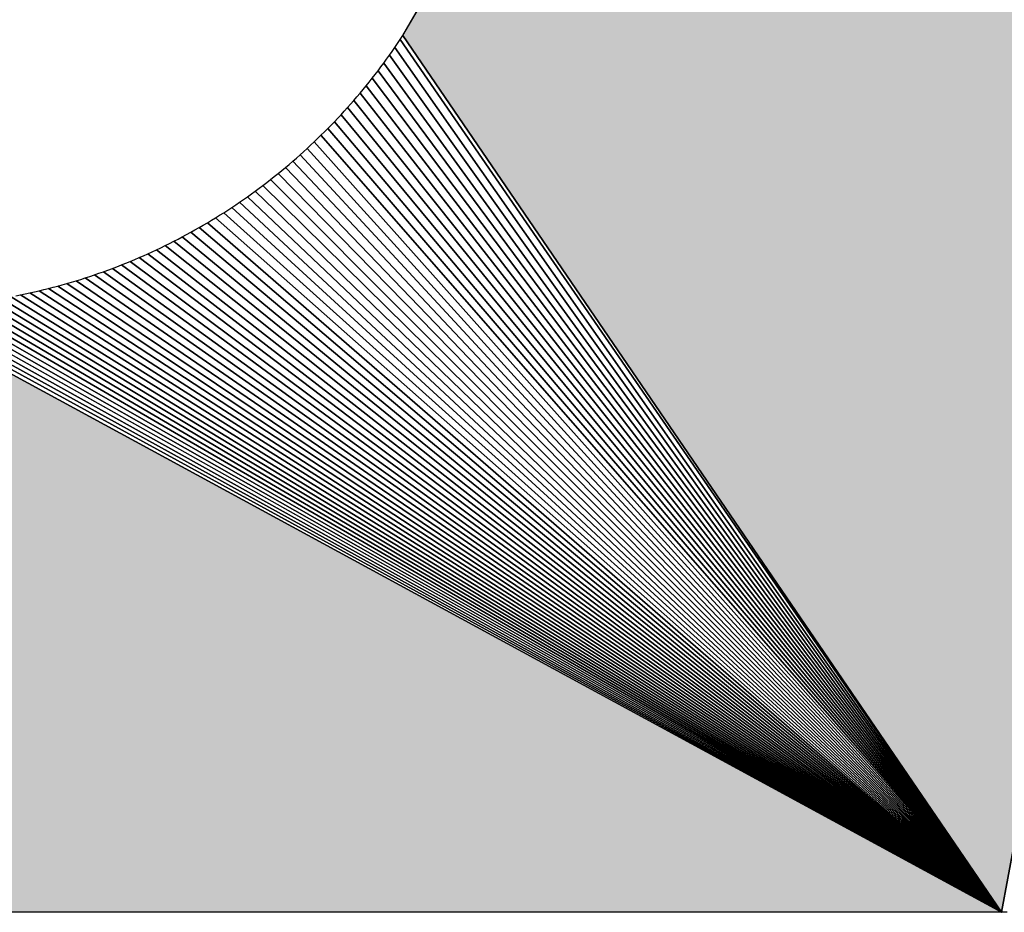
# Model space of a CAD drawing. Extents: x 0 to 841, y 0 to 594.
# Drawn here: x 292 to 293, y 528 to 530 of the extents above; entities that cross this region are included whole.
import ezdxf

# ---------------------------------------------------------------- set-up
doc = ezdxf.new("R2010")
doc.units = 0
doc.layers.get('0').update_dxf_attribs({"linetype": 'CONTINUOUS'})

msp = doc.modelspace()

# ---------------------------------------------------------------- linework, layer by layer
at = {"color": 7, "ltscale": 0.089861}
msp.add_line((292.194275, 529.827454), (293.995667, 532.937927), dxfattribs=at)
msp.add_line((292.194275, 529.827454), (293.995667, 532.937927), dxfattribs=at)
msp.add_line((292.194275, 529.827454), (293.995667, 532.937927), dxfattribs=at)
at = {"color": 7, "ltscale": 0.114911}
for p, q in [((293.995667, 532.937927), (293.155334, 528.418945)), ((293.155334, 528.418945), (293.995667, 532.937927)), ((293.995667, 532.937927), (293.155334, 528.418945))]:
    msp.add_line(p, q, dxfattribs=at)
at = {"color": 7, "ltscale": 0.000193}
for p, q in [((292.18573, 529.814514), (292.190002, 529.820923)), ((292.18573, 529.814514), (292.190002, 529.820923)), ((292.176941, 529.801819), (292.181335, 529.808167)), ((292.176941, 529.801819), (292.181335, 529.808167)), ((292.181335, 529.808167), (292.18573, 529.814514)), ((292.181335, 529.808167), (292.18573, 529.814514)), ((292.115417, 529.723022), (292.120422, 529.728882)), ((292.115417, 529.723022), (292.120422, 529.728882)), ((292.120422, 529.728882), (292.125427, 529.734741)), ((292.120422, 529.728882), (292.125427, 529.734741)), ((292.110291, 529.717224), (292.115417, 529.723022)), ((292.110291, 529.717224), (292.115417, 529.723022)), ((292.078918, 529.68335), (292.08429, 529.688904)), ((292.078918, 529.68335), (292.08429, 529.688904)), ((292.051575, 529.656311), (292.05719, 529.661621)), ((292.051575, 529.656311), (292.05719, 529.661621)), ((292.062683, 529.666992), (292.068176, 529.672424)), ((292.062683, 529.666992), (292.068176, 529.672424)), ((292.011536, 529.6203), (292.017395, 529.625305)), ((292.011536, 529.6203), (292.017395, 529.625305)), ((291.957214, 529.577393), (291.96344, 529.58197)), ((291.957214, 529.577393), (291.96344, 529.58197)), ((291.88678, 529.530457), (291.893372, 529.534485)), ((291.88678, 529.530457), (291.893372, 529.534485)), ((291.860168, 529.514954), (291.866882, 529.518738)), ((291.860168, 529.514954), (291.866882, 529.518738)), ((291.866882, 529.518738), (291.873596, 529.522583)), ((291.866882, 529.518738), (291.873596, 529.522583)), ((291.853455, 529.511169), (291.860168, 529.514954)), ((291.853455, 529.511169), (291.860168, 529.514954)), ((291.805603, 529.486511), (291.812561, 529.489868)), ((291.805603, 529.486511), (291.812561, 529.489868)), ((291.770569, 529.47052), (291.777649, 529.473572)), ((291.770569, 529.47052), (291.777649, 529.473572)), ((291.727722, 529.453186), (291.734924, 529.455933)), ((291.727722, 529.453186), (291.734924, 529.455933)), ((291.734924, 529.455933), (291.742126, 529.45874)), ((291.734924, 529.455933), (291.742126, 529.45874)), ((291.763489, 529.467468), (291.770569, 529.47052)), ((291.763489, 529.467468), (291.770569, 529.47052)), ((291.684143, 529.437927), (291.691467, 529.440369)), ((291.684143, 529.437927), (291.691467, 529.440369)), ((291.691467, 529.440369), (291.698792, 529.44281)), ((291.691467, 529.440369), (291.698792, 529.44281)), ((291.698792, 529.44281), (291.706116, 529.445313)), ((291.698792, 529.44281), (291.706116, 529.445313)), ((291.647278, 529.42688), (291.654724, 529.428955)), ((291.647278, 529.42688), (291.654724, 529.428955)), ((291.572449, 529.409119), (291.580017, 529.410645)), ((291.572449, 529.409119), (291.580017, 529.410645)), ((291.580017, 529.410645), (291.587585, 529.41217)), ((291.580017, 529.410645), (291.587585, 529.41217))]:
    msp.add_line(p, q, dxfattribs=at)
at = {"color": 7, "ltscale": 0.000195}
for p, q in [((292.190002, 529.820923), (292.194275, 529.827454)), ((292.190002, 529.820923), (292.194275, 529.827454)), ((291.899841, 529.538513), (291.906433, 529.542664)), ((291.899841, 529.538513), (291.906433, 529.542664)), ((291.617493, 529.419067), (291.625061, 529.420898)), ((291.617493, 529.419067), (291.625061, 529.420898))]:
    msp.add_line(p, q, dxfattribs=at)
at = {"color": 7, "ltscale": 0.042554}
for p, q in [((292.190002, 529.820923), (293.155334, 528.418945)), ((293.155334, 528.418945), (292.190002, 529.820923))]:
    msp.add_line(p, q, dxfattribs=at)
at = {"color": 7, "ltscale": 0.042629}
for p, q in [((293.155334, 528.418945), (292.194275, 529.827454)), ((293.155334, 528.418945), (292.194275, 529.827454)), ((292.194275, 529.827454), (293.155334, 528.418945))]:
    msp.add_line(p, q, dxfattribs=at)
at = {"color": 7, "ltscale": 0.042416}
for p, q in [((292.181335, 529.808167), (293.155334, 528.418945)), ((293.155334, 528.418945), (292.181335, 529.808167))]:
    msp.add_line(p, q, dxfattribs=at)
at = {"color": 7, "ltscale": 0.000192}
for p, q in [((292.163513, 529.783142), (292.16803, 529.789368)), ((292.163513, 529.783142), (292.16803, 529.789368)), ((292.16803, 529.789368), (292.172546, 529.795593)), ((292.16803, 529.789368), (292.172546, 529.795593)), ((292.154236, 529.770813), (292.158875, 529.776917)), ((292.154236, 529.770813), (292.158875, 529.776917)), ((292.149597, 529.764709), (292.154236, 529.770813)), ((292.149597, 529.764709), (292.154236, 529.770813)), ((292.125427, 529.734741), (292.13031, 529.740662)), ((292.125427, 529.734741), (292.13031, 529.740662)), ((292.13031, 529.740662), (292.135193, 529.746582)), ((292.13031, 529.740662), (292.135193, 529.746582)), ((292.089661, 529.694519), (292.09491, 529.700134)), ((292.089661, 529.694519), (292.09491, 529.700134)), ((292.073547, 529.677856), (292.078918, 529.68335)), ((292.073547, 529.677856), (292.078918, 529.68335)), ((292.05719, 529.661621), (292.062683, 529.666992)), ((292.05719, 529.661621), (292.062683, 529.666992)), ((292.034729, 529.640564), (292.040344, 529.645813)), ((292.034729, 529.640564), (292.040344, 529.645813)), ((292.028992, 529.635437), (292.034729, 529.640564)), ((292.028992, 529.635437), (292.034729, 529.640564)), ((292.005676, 529.615356), (292.011536, 529.6203)), ((292.005676, 529.615356), (292.011536, 529.6203)), ((291.96344, 529.58197), (291.969543, 529.586609)), ((291.96344, 529.58197), (291.969543, 529.586609)), ((291.969543, 529.586609), (291.975647, 529.591248)), ((291.969543, 529.586609), (291.975647, 529.591248)), ((291.950989, 529.572876), (291.957214, 529.577393)), ((291.950989, 529.572876), (291.957214, 529.577393)), ((291.92572, 529.555298), (291.932068, 529.559631)), ((291.92572, 529.555298), (291.932068, 529.559631)), ((291.932068, 529.559631), (291.938416, 529.563965)), ((291.932068, 529.559631), (291.938416, 529.563965)), ((291.906433, 529.542664), (291.912903, 529.546814)), ((291.906433, 529.542664), (291.912903, 529.546814)), ((291.873596, 529.522583), (291.880188, 529.526489)), ((291.873596, 529.522583), (291.880188, 529.526489)), ((291.880188, 529.526489), (291.88678, 529.530457)), ((291.880188, 529.526489), (291.88678, 529.530457)), ((291.833069, 529.500305), (291.839905, 529.503845)), ((291.833069, 529.500305), (291.839905, 529.503845)), ((291.798645, 529.483215), (291.805603, 529.486511)), ((291.798645, 529.483215), (291.805603, 529.486511)), ((291.819397, 529.493286), (291.826233, 529.496765)), ((291.819397, 529.493286), (291.826233, 529.496765)), ((291.826233, 529.496765), (291.833069, 529.500305)), ((291.826233, 529.496765), (291.833069, 529.500305)), ((291.791687, 529.479919), (291.798645, 529.483215)), ((291.791687, 529.479919), (291.798645, 529.483215)), ((291.749329, 529.461609), (291.756409, 529.464539)), ((291.749329, 529.461609), (291.756409, 529.464539)), ((291.756409, 529.464539), (291.763489, 529.467468)), ((291.756409, 529.464539), (291.763489, 529.467468)), ((291.713318, 529.447876), (291.72052, 529.4505)), ((291.713318, 529.447876), (291.72052, 529.4505)), ((291.72052, 529.4505), (291.727722, 529.453186)), ((291.72052, 529.4505), (291.727722, 529.453186)), ((291.632507, 529.422852), (291.639954, 529.424805)), ((291.632507, 529.422852), (291.639954, 529.424805)), ((291.66217, 529.431091), (291.669495, 529.43335)), ((291.66217, 529.431091), (291.669495, 529.43335)), ((291.669495, 529.43335), (291.676819, 529.435608)), ((291.669495, 529.43335), (291.676819, 529.435608)), ((291.676819, 529.435608), (291.684143, 529.437927)), ((291.676819, 529.435608), (291.684143, 529.437927)), ((291.610046, 529.417236), (291.617493, 529.419067)), ((291.610046, 529.417236), (291.617493, 529.419067)), ((291.625061, 529.420898), (291.632507, 529.422852)), ((291.625061, 529.420898), (291.632507, 529.422852))]:
    msp.add_line(p, q, dxfattribs=at)
at = {"color": 7, "ltscale": 0.000191}
for p, q in [((292.172546, 529.795593), (292.176941, 529.801819)), ((292.172546, 529.795593), (292.176941, 529.801819)), ((292.140076, 529.752625), (292.144836, 529.758606)), ((292.140076, 529.752625), (292.144836, 529.758606)), ((292.068176, 529.672424), (292.073547, 529.677856)), ((292.068176, 529.672424), (292.073547, 529.677856)), ((292.023254, 529.630371), (292.028992, 529.635437)), ((292.023254, 529.630371), (292.028992, 529.635437)), ((291.98175, 529.596008), (291.987732, 529.600769)), ((291.98175, 529.596008), (291.987732, 529.600769)), ((291.993835, 529.60553), (291.999695, 529.610413)), ((291.993835, 529.60553), (291.999695, 529.610413)), ((291.938416, 529.563965), (291.944641, 529.56842)), ((291.938416, 529.563965), (291.944641, 529.56842)), ((291.893372, 529.534485), (291.899841, 529.538513)), ((291.893372, 529.534485), (291.899841, 529.538513)), ((291.846741, 529.507507), (291.853455, 529.511169)), ((291.846741, 529.507507), (291.853455, 529.511169)), ((291.812561, 529.489868), (291.819397, 529.493286)), ((291.812561, 529.489868), (291.819397, 529.493286)), ((291.777649, 529.473572), (291.784607, 529.476746)), ((291.777649, 529.473572), (291.784607, 529.476746)), ((291.706116, 529.445313), (291.713318, 529.447876)), ((291.706116, 529.445313), (291.713318, 529.447876)), ((291.587585, 529.41217), (291.595032, 529.413818)), ((291.587585, 529.41217), (291.595032, 529.413818)), ((291.6026, 529.415527), (291.610046, 529.417236)), ((291.6026, 529.415527), (291.610046, 529.417236))]:
    msp.add_line(p, q, dxfattribs=at)
at = {"color": 7, "ltscale": 0.042286}
for p, q in [((292.172546, 529.795593), (293.155334, 528.418945)), ((293.155334, 528.418945), (292.172546, 529.795593))]:
    msp.add_line(p, q, dxfattribs=at)
at = {"color": 7, "ltscale": 0.000194}
for p, q in [((292.158875, 529.776917), (292.163513, 529.783142)), ((292.158875, 529.776917), (292.163513, 529.783142)), ((292.144836, 529.758606), (292.149597, 529.764709)), ((292.144836, 529.758606), (292.149597, 529.764709)), ((292.135193, 529.746582), (292.140076, 529.752625)), ((292.135193, 529.746582), (292.140076, 529.752625)), ((292.100037, 529.70575), (292.105286, 529.711487)), ((292.100037, 529.70575), (292.105286, 529.711487)), ((292.08429, 529.688904), (292.089661, 529.694519)), ((292.08429, 529.688904), (292.089661, 529.694519)), ((292.040344, 529.645813), (292.046082, 529.651062)), ((292.040344, 529.645813), (292.046082, 529.651062)), ((292.017395, 529.625305), (292.023254, 529.630371)), ((292.017395, 529.625305), (292.023254, 529.630371)), ((291.999695, 529.610413), (292.005676, 529.615356)), ((291.999695, 529.610413), (292.005676, 529.615356)), ((291.987732, 529.600769), (291.993835, 529.60553)), ((291.987732, 529.600769), (291.993835, 529.60553)), ((291.975647, 529.591248), (291.98175, 529.596008)), ((291.975647, 529.591248), (291.98175, 529.596008)), ((291.944641, 529.56842), (291.950989, 529.572876)), ((291.944641, 529.56842), (291.950989, 529.572876)), ((291.91925, 529.551025), (291.92572, 529.555298)), ((291.91925, 529.551025), (291.92572, 529.555298)), ((291.839905, 529.503845), (291.846741, 529.507507)), ((291.839905, 529.503845), (291.846741, 529.507507)), ((291.784607, 529.476746), (291.791687, 529.479919)), ((291.784607, 529.476746), (291.791687, 529.479919)), ((291.742126, 529.45874), (291.749329, 529.461609)), ((291.742126, 529.45874), (291.749329, 529.461609)), ((291.654724, 529.428955), (291.66217, 529.431091)), ((291.654724, 529.428955), (291.66217, 529.431091)), ((291.595032, 529.413818), (291.6026, 529.415527)), ((291.595032, 529.413818), (291.6026, 529.415527))]:
    msp.add_line(p, q, dxfattribs=at)
at = {"color": 7, "ltscale": 0.042166}
for p, q in [((292.163513, 529.783142), (293.155334, 528.418945)), ((293.155334, 528.418945), (292.163513, 529.783142))]:
    msp.add_line(p, q, dxfattribs=at)
at = {"color": 7, "ltscale": 0.041951}
for p, q in [((292.144836, 529.758606), (293.155334, 528.418945)), ((293.155334, 528.418945), (292.144836, 529.758606))]:
    msp.add_line(p, q, dxfattribs=at)
at = {"color": 7, "ltscale": 0.042055}
for p, q in [((292.154236, 529.770813), (293.155334, 528.418945)), ((293.155334, 528.418945), (292.154236, 529.770813))]:
    msp.add_line(p, q, dxfattribs=at)
at = {"color": 7, "ltscale": 0.041858}
for p, q in [((292.135193, 529.746582), (293.155334, 528.418945)), ((293.155334, 528.418945), (292.135193, 529.746582))]:
    msp.add_line(p, q, dxfattribs=at)
at = {"color": 7, "ltscale": 0.041773}
for p, q in [((292.125427, 529.734741), (293.155334, 528.418945)), ((293.155334, 528.418945), (292.125427, 529.734741))]:
    msp.add_line(p, q, dxfattribs=at)
at = {"color": 7, "ltscale": 0.00019}
for p, q in [((292.105286, 529.711487), (292.110291, 529.717224)), ((292.105286, 529.711487), (292.110291, 529.717224)), ((292.09491, 529.700134), (292.100037, 529.70575)), ((292.09491, 529.700134), (292.100037, 529.70575)), ((292.046082, 529.651062), (292.051575, 529.656311)), ((292.046082, 529.651062), (292.051575, 529.656311)), ((291.912903, 529.546814), (291.91925, 529.551025)), ((291.912903, 529.546814), (291.91925, 529.551025)), ((291.639954, 529.424805), (291.647278, 529.42688)), ((291.639954, 529.424805), (291.647278, 529.42688))]:
    msp.add_line(p, q, dxfattribs=at)
at = {"color": 7, "ltscale": 0.041633}
for p, q in [((292.105286, 529.711487), (293.155334, 528.418945)), ((293.155334, 528.418945), (292.105286, 529.711487))]:
    msp.add_line(p, q, dxfattribs=at)
at = {"color": 7, "ltscale": 0.041699}
for p, q in [((292.115417, 529.723022), (293.155334, 528.418945)), ((293.155334, 528.418945), (292.115417, 529.723022))]:
    msp.add_line(p, q, dxfattribs=at)
at = {"color": 7, "ltscale": 0.041578}
for p, q in [((292.09491, 529.700134), (293.155334, 528.418945)), ((293.155334, 528.418945), (292.09491, 529.700134))]:
    msp.add_line(p, q, dxfattribs=at)
at = {"color": 7, "ltscale": 0.041496}
for p, q in [((292.073547, 529.677856), (293.155334, 528.418945)), ((293.155334, 528.418945), (292.073547, 529.677856))]:
    msp.add_line(p, q, dxfattribs=at)
at = {"color": 7, "ltscale": 0.041533}
for p, q in [((292.08429, 529.688904), (293.155334, 528.418945)), ((293.155334, 528.418945), (292.08429, 529.688904))]:
    msp.add_line(p, q, dxfattribs=at)
at = {"color": 7, "ltscale": 0.041469}
for p, q in [((292.062683, 529.666992), (293.155334, 528.418945)), ((293.155334, 528.418945), (292.062683, 529.666992))]:
    msp.add_line(p, q, dxfattribs=at)
at = {"color": 7, "ltscale": 0.041446}
for p, q in [((292.040344, 529.645813), (293.155334, 528.418945)), ((293.155334, 528.418945), (292.040344, 529.645813))]:
    msp.add_line(p, q, dxfattribs=at)
at = {"color": 7, "ltscale": 0.041453}
for p, q in [((292.051575, 529.656311), (293.155334, 528.418945)), ((293.155334, 528.418945), (292.051575, 529.656311))]:
    msp.add_line(p, q, dxfattribs=at)
at = {"color": 7, "ltscale": 0.041447}
for p, q in [((292.028992, 529.635437), (293.155334, 528.418945)), ((293.155334, 528.418945), (292.028992, 529.635437))]:
    msp.add_line(p, q, dxfattribs=at)
at = {"color": 7, "ltscale": 0.041481}
for p, q in [((292.005676, 529.615356), (293.155334, 528.418945)), ((293.155334, 528.418945), (292.005676, 529.615356))]:
    msp.add_line(p, q, dxfattribs=at)
at = {"color": 7, "ltscale": 0.041459}
for p, q in [((292.017395, 529.625305), (293.155334, 528.418945)), ((293.155334, 528.418945), (292.017395, 529.625305))]:
    msp.add_line(p, q, dxfattribs=at)
at = {"color": 7, "ltscale": 0.041511}
for p, q in [((291.993835, 529.60553), (293.155334, 528.418945)), ((293.155334, 528.418945), (291.993835, 529.60553))]:
    msp.add_line(p, q, dxfattribs=at)
at = {"color": 7, "ltscale": 0.041605}
for p, q in [((291.969543, 529.586609), (293.155334, 528.418945)), ((293.155334, 528.418945), (291.969543, 529.586609))]:
    msp.add_line(p, q, dxfattribs=at)
at = {"color": 7, "ltscale": 0.041554}
for p, q in [((291.98175, 529.596008), (293.155334, 528.418945)), ((293.155334, 528.418945), (291.98175, 529.596008))]:
    msp.add_line(p, q, dxfattribs=at)
at = {"color": 7, "ltscale": 0.041736}
for p, q in [((291.944641, 529.56842), (293.155334, 528.418945)), ((293.155334, 528.418945), (291.944641, 529.56842))]:
    msp.add_line(p, q, dxfattribs=at)
at = {"color": 7, "ltscale": 0.041665}
for p, q in [((291.957214, 529.577393), (293.155334, 528.418945)), ((293.155334, 528.418945), (291.957214, 529.577393))]:
    msp.add_line(p, q, dxfattribs=at)
at = {"color": 7, "ltscale": 0.041904}
for p, q in [((291.91925, 529.551025), (293.155334, 528.418945)), ((293.155334, 528.418945), (291.91925, 529.551025))]:
    msp.add_line(p, q, dxfattribs=at)
at = {"color": 7, "ltscale": 0.041815}
for p, q in [((291.932068, 529.559631), (293.155334, 528.418945)), ((293.155334, 528.418945), (291.932068, 529.559631))]:
    msp.add_line(p, q, dxfattribs=at)
at = {"color": 7, "ltscale": 0.042108}
for p, q in [((291.893372, 529.534485), (293.155334, 528.418945)), ((293.155334, 528.418945), (291.893372, 529.534485))]:
    msp.add_line(p, q, dxfattribs=at)
at = {"color": 7, "ltscale": 0.042001}
for p, q in [((291.906433, 529.542664), (293.155334, 528.418945)), ((293.155334, 528.418945), (291.906433, 529.542664))]:
    msp.add_line(p, q, dxfattribs=at)
at = {"color": 7, "ltscale": 0.04235}
for p, q in [((291.866882, 529.518738), (293.155334, 528.418945)), ((293.155334, 528.418945), (291.866882, 529.518738))]:
    msp.add_line(p, q, dxfattribs=at)
at = {"color": 7, "ltscale": 0.042224}
for p, q in [((291.880188, 529.526489), (293.155334, 528.418945)), ((293.155334, 528.418945), (291.880188, 529.526489))]:
    msp.add_line(p, q, dxfattribs=at)
at = {"color": 7, "ltscale": 0.042627}
for p, q in [((291.839905, 529.503845), (293.155334, 528.418945)), ((293.155334, 528.418945), (291.839905, 529.503845))]:
    msp.add_line(p, q, dxfattribs=at)
at = {"color": 7, "ltscale": 0.042484}
for p, q in [((291.853455, 529.511169), (293.155334, 528.418945)), ((293.155334, 528.418945), (291.853455, 529.511169))]:
    msp.add_line(p, q, dxfattribs=at)
at = {"color": 7, "ltscale": 0.042938}
for p, q in [((291.812561, 529.489868), (293.155334, 528.418945)), ((293.155334, 528.418945), (291.812561, 529.489868))]:
    msp.add_line(p, q, dxfattribs=at)
at = {"color": 7, "ltscale": 0.04278}
for p, q in [((291.826233, 529.496765), (293.155334, 528.418945)), ((293.155334, 528.418945), (291.826233, 529.496765))]:
    msp.add_line(p, q, dxfattribs=at)
at = {"color": 7, "ltscale": 0.043286}
for p, q in [((291.784607, 529.476746), (293.155334, 528.418945)), ((293.155334, 528.418945), (291.784607, 529.476746))]:
    msp.add_line(p, q, dxfattribs=at)
at = {"color": 7, "ltscale": 0.043108}
for p, q in [((291.798645, 529.483215), (293.155334, 528.418945)), ((293.155334, 528.418945), (291.798645, 529.483215))]:
    msp.add_line(p, q, dxfattribs=at)
at = {"color": 7, "ltscale": 0.043863}
for p, q in [((291.742126, 529.45874), (293.155334, 528.418945)), ((293.155334, 528.418945), (291.742126, 529.45874))]:
    msp.add_line(p, q, dxfattribs=at)
at = {"color": 7, "ltscale": 0.043662}
for p, q in [((291.756409, 529.464539), (293.155334, 528.418945)), ((293.155334, 528.418945), (291.756409, 529.464539))]:
    msp.add_line(p, q, dxfattribs=at)
at = {"color": 7, "ltscale": 0.04347}
for p, q in [((291.770569, 529.47052), (293.155334, 528.418945)), ((293.155334, 528.418945), (291.770569, 529.47052))]:
    msp.add_line(p, q, dxfattribs=at)
at = {"color": 7, "ltscale": 0.04451}
for p, q in [((291.698792, 529.44281), (293.155334, 528.418945)), ((293.155334, 528.418945), (291.698792, 529.44281))]:
    msp.add_line(p, q, dxfattribs=at)
at = {"color": 7, "ltscale": 0.044287}
for p, q in [((291.713318, 529.447876), (293.155334, 528.418945)), ((293.155334, 528.418945), (291.713318, 529.447876))]:
    msp.add_line(p, q, dxfattribs=at)
at = {"color": 7, "ltscale": 0.044072}
for p, q in [((291.727722, 529.453186), (293.155334, 528.418945)), ((293.155334, 528.418945), (291.727722, 529.453186))]:
    msp.add_line(p, q, dxfattribs=at)
at = {"color": 7, "ltscale": 0.045471}
for p, q in [((291.639954, 529.424805), (293.155334, 528.418945)), ((293.155334, 528.418945), (291.639954, 529.424805))]:
    msp.add_line(p, q, dxfattribs=at)
at = {"color": 7, "ltscale": 0.045221}
for p, q in [((291.654724, 529.428955), (293.155334, 528.418945)), ((293.155334, 528.418945), (291.654724, 529.428955))]:
    msp.add_line(p, q, dxfattribs=at)
at = {"color": 7, "ltscale": 0.044977}
for p, q in [((291.669495, 529.43335), (293.155334, 528.418945)), ((293.155334, 528.418945), (291.669495, 529.43335))]:
    msp.add_line(p, q, dxfattribs=at)
at = {"color": 7, "ltscale": 0.04474}
for p, q in [((291.684143, 529.437927), (293.155334, 528.418945)), ((293.155334, 528.418945), (291.684143, 529.437927))]:
    msp.add_line(p, q, dxfattribs=at)
at = {"color": 7, "ltscale": 0.046819}
for p, q in [((291.56488, 529.407715), (293.155334, 528.418945)), ((293.155334, 528.418945), (291.56488, 529.407715))]:
    msp.add_line(p, q, dxfattribs=at)
at = {"color": 7, "ltscale": 0.046537}
for p, q in [((291.580017, 529.410645), (293.155334, 528.418945)), ((293.155334, 528.418945), (291.580017, 529.410645))]:
    msp.add_line(p, q, dxfattribs=at)
at = {"color": 7, "ltscale": 0.046262}
for p, q in [((291.595032, 529.413818), (293.155334, 528.418945)), ((293.155334, 528.418945), (291.595032, 529.413818))]:
    msp.add_line(p, q, dxfattribs=at)
at = {"color": 7, "ltscale": 0.045993}
for p, q in [((291.610046, 529.417236), (293.155334, 528.418945)), ((293.155334, 528.418945), (291.610046, 529.417236))]:
    msp.add_line(p, q, dxfattribs=at)
at = {"color": 7, "ltscale": 0.045728}
for p, q in [((291.625061, 529.420898), (293.155334, 528.418945)), ((293.155334, 528.418945), (291.625061, 529.420898))]:
    msp.add_line(p, q, dxfattribs=at)
at = {"color": 7, "ltscale": 0.050909}
for p, q in [((291.366272, 529.391602), (293.155334, 528.418945)), ((291.366272, 529.391602), (293.155334, 528.418945)), ((293.155334, 528.418945), (291.366272, 529.391602))]:
    msp.add_line(p, q, dxfattribs=at)
at = {"color": 7, "ltscale": 0.04991}
for p, q in [((291.411926, 529.391663), (293.155334, 528.418945)), ((293.155334, 528.418945), (291.411926, 529.391663))]:
    msp.add_line(p, q, dxfattribs=at)
at = {"color": 7, "ltscale": 0.049581}
for p, q in [((291.427307, 529.392151), (293.155334, 528.418945)), ((293.155334, 528.418945), (291.427307, 529.392151))]:
    msp.add_line(p, q, dxfattribs=at)
at = {"color": 7, "ltscale": 0.049255}
for p, q in [((291.442688, 529.392883), (293.155334, 528.418945)), ((293.155334, 528.418945), (291.442688, 529.392883))]:
    msp.add_line(p, q, dxfattribs=at)
at = {"color": 7, "ltscale": 0.048933}
for p, q in [((291.458069, 529.39386), (293.155334, 528.418945)), ((293.155334, 528.418945), (291.458069, 529.39386))]:
    msp.add_line(p, q, dxfattribs=at)
at = {"color": 7, "ltscale": 0.048616}
for p, q in [((291.47345, 529.395081), (293.155334, 528.418945)), ((293.155334, 528.418945), (291.47345, 529.395081))]:
    msp.add_line(p, q, dxfattribs=at)
at = {"color": 7, "ltscale": 0.048305}
for p, q in [((291.488708, 529.396606), (293.155334, 528.418945)), ((293.155334, 528.418945), (291.488708, 529.396606))]:
    msp.add_line(p, q, dxfattribs=at)
at = {"color": 7, "ltscale": 0.047997}
for p, q in [((291.504089, 529.398376), (293.155334, 528.418945)), ((293.155334, 528.418945), (291.504089, 529.398376))]:
    msp.add_line(p, q, dxfattribs=at)
at = {"color": 7, "ltscale": 0.047694}
for p, q in [((291.519348, 529.40033), (293.155334, 528.418945)), ((293.155334, 528.418945), (291.519348, 529.40033))]:
    msp.add_line(p, q, dxfattribs=at)
at = {"color": 7, "ltscale": 0.047396}
for p, q in [((291.534607, 529.402527), (293.155334, 528.418945)), ((293.155334, 528.418945), (291.534607, 529.402527))]:
    msp.add_line(p, q, dxfattribs=at)
at = {"color": 7, "ltscale": 0.047105}
for p, q in [((291.549744, 529.404968), (293.155334, 528.418945)), ((293.155334, 528.418945), (291.549744, 529.404968))]:
    msp.add_line(p, q, dxfattribs=at)
at = {"color": 7, "ltscale": 0.050569}
for p, q in [((291.381653, 529.391357), (293.155334, 528.418945)), ((293.155334, 528.418945), (291.381653, 529.391357))]:
    msp.add_line(p, q, dxfattribs=at)
at = {"color": 7, "ltscale": 0.050243}
for p, q in [((291.396545, 529.391418), (293.155334, 528.418945)), ((293.155334, 528.418945), (291.396545, 529.391418))]:
    msp.add_line(p, q, dxfattribs=at)
at = {"color": 7, "ltscale": 0.07027}
msp.add_line((293.155334, 528.418945), (290.344543, 528.418945), dxfattribs=at)
msp.add_line((293.155334, 528.418945), (290.344543, 528.418945), dxfattribs=at)
msp.add_line((293.155334, 528.418945), (290.344543, 528.418945), dxfattribs=at)
at = {"color": 7, "ltscale": 0.000235}
msp.add_line((293.164734, 528.418823), (293.155334, 528.418945), dxfattribs=at)
msp.add_line((293.164734, 528.418823), (293.155334, 528.418945), dxfattribs=at)
at = {"color": 7}
for points in [[(291.572449, 529.409119), (291.580017, 529.410645), (291.587585, 529.41217), (291.595032, 529.413818), (291.6026, 529.415527), (291.610046, 529.417236), (291.617493, 529.419067), (291.625061, 529.420898), (291.632507, 529.422852), (291.639954, 529.424805), (291.647278, 529.42688), (291.654724, 529.428955), (291.66217, 529.431091), (291.669495, 529.43335), (291.676819, 529.435608), (291.684143, 529.437927), (291.691467, 529.440369), (291.698792, 529.44281), (291.706116, 529.445313), (291.713318, 529.447876), (291.72052, 529.4505), (291.727722, 529.453186), (291.734924, 529.455933), (291.742126, 529.45874), (291.749329, 529.461609), (291.756409, 529.464539), (291.763489, 529.467468), (291.770569, 529.47052), (291.777649, 529.473572), (291.784607, 529.476746), (291.791687, 529.479919), (291.798645, 529.483215), (291.805603, 529.486511), (291.812561, 529.489868), (291.819397, 529.493286), (291.826233, 529.496765), (291.833069, 529.500305), (291.839905, 529.503845), (291.846741, 529.507507), (291.853455, 529.511169), (291.860168, 529.514954), (291.866882, 529.518738), (291.873596, 529.522583), (291.880188, 529.526489), (291.88678, 529.530457), (291.893372, 529.534485), (291.899841, 529.538513), (291.906433, 529.542664), (291.912903, 529.546814), (291.91925, 529.551025), (291.92572, 529.555298), (291.932068, 529.559631), (291.938416, 529.563965), (291.944641, 529.56842), (291.950989, 529.572876), (291.957214, 529.577393), (291.96344, 529.58197), (291.969543, 529.586609), (291.975647, 529.591248), (291.98175, 529.596008), (291.987732, 529.600769), (291.993835, 529.60553), (291.999695, 529.610413), (292.005676, 529.615356), (292.011536, 529.6203), (292.017395, 529.625305), (292.023254, 529.630371), (292.028992, 529.635437), (292.034729, 529.640564), (292.040344, 529.645813), (292.046082, 529.651062), (292.051575, 529.656311), (292.05719, 529.661621), (292.062683, 529.666992), (292.068176, 529.672424), (292.073547, 529.677856), (292.078918, 529.68335), (292.08429, 529.688904), (292.089661, 529.694519), (292.09491, 529.700134), (292.100037, 529.70575), (292.105286, 529.711487), (292.110291, 529.717224), (292.115417, 529.723022), (292.120422, 529.728882), (292.125427, 529.734741), (292.13031, 529.740662), (292.135193, 529.746582), (292.140076, 529.752625), (292.144836, 529.758606), (292.149597, 529.764709), (292.154236, 529.770813), (292.158875, 529.776917), (292.163513, 529.783142), (292.16803, 529.789368), (292.172546, 529.795593), (292.176941, 529.801819), (292.181335, 529.808167), (292.18573, 529.814514), (292.190002, 529.820923), (292.194275, 529.827454), (293.995667, 532.937927)], [(291.572449, 529.409119), (291.580017, 529.410645), (291.587585, 529.41217), (291.595032, 529.413818), (291.6026, 529.415527), (291.610046, 529.417236), (291.617493, 529.419067), (291.625061, 529.420898), (291.632507, 529.422852), (291.639954, 529.424805), (291.647278, 529.42688), (291.654724, 529.428955), (291.66217, 529.431091), (291.669495, 529.43335), (291.676819, 529.435608), (291.684143, 529.437927), (291.691467, 529.440369), (291.698792, 529.44281), (291.706116, 529.445313), (291.713318, 529.447876), (291.72052, 529.4505), (291.727722, 529.453186), (291.734924, 529.455933), (291.742126, 529.45874), (291.749329, 529.461609), (291.756409, 529.464539), (291.763489, 529.467468), (291.770569, 529.47052), (291.777649, 529.473572), (291.784607, 529.476746), (291.791687, 529.479919), (291.798645, 529.483215), (291.805603, 529.486511), (291.812561, 529.489868), (291.819397, 529.493286), (291.826233, 529.496765), (291.833069, 529.500305), (291.839905, 529.503845), (291.846741, 529.507507), (291.853455, 529.511169), (291.860168, 529.514954), (291.866882, 529.518738), (291.873596, 529.522583), (291.880188, 529.526489), (291.88678, 529.530457), (291.893372, 529.534485), (291.899841, 529.538513), (291.906433, 529.542664), (291.912903, 529.546814), (291.91925, 529.551025), (291.92572, 529.555298), (291.932068, 529.559631), (291.938416, 529.563965), (291.944641, 529.56842), (291.950989, 529.572876), (291.957214, 529.577393), (291.96344, 529.58197), (291.969543, 529.586609), (291.975647, 529.591248), (291.98175, 529.596008), (291.987732, 529.600769), (291.993835, 529.60553), (291.999695, 529.610413), (292.005676, 529.615356), (292.011536, 529.6203), (292.017395, 529.625305), (292.023254, 529.630371), (292.028992, 529.635437), (292.034729, 529.640564), (292.040344, 529.645813), (292.046082, 529.651062), (292.051575, 529.656311), (292.05719, 529.661621), (292.062683, 529.666992), (292.068176, 529.672424), (292.073547, 529.677856), (292.078918, 529.68335), (292.08429, 529.688904), (292.089661, 529.694519), (292.09491, 529.700134), (292.100037, 529.70575), (292.105286, 529.711487), (292.110291, 529.717224), (292.115417, 529.723022), (292.120422, 529.728882), (292.125427, 529.734741), (292.13031, 529.740662), (292.135193, 529.746582), (292.140076, 529.752625), (292.144836, 529.758606), (292.149597, 529.764709), (292.154236, 529.770813), (292.158875, 529.776917), (292.163513, 529.783142), (292.16803, 529.789368), (292.172546, 529.795593), (292.176941, 529.801819), (292.181335, 529.808167), (292.18573, 529.814514), (292.190002, 529.820923), (292.194275, 529.827454), (293.995667, 532.937927)], [(293.164734, 528.418823), (293.155334, 528.418945), (290.344543, 528.418945)], [(293.164734, 528.418823), (293.155334, 528.418945), (290.344543, 528.418945)]]:
    msp.add_lwpolyline(points, dxfattribs=at)
for points in [[(293.155334, 528.418945), (292.194275, 529.827454), (293.995667, 532.937927)], [(290.344543, 528.418945), (291.358337, 529.391785), (293.155334, 528.418945), (291.366272, 529.391602)]]:
    msp.add_solid(points, dxfattribs=at)

doc.saveas('drawing.dxf')
